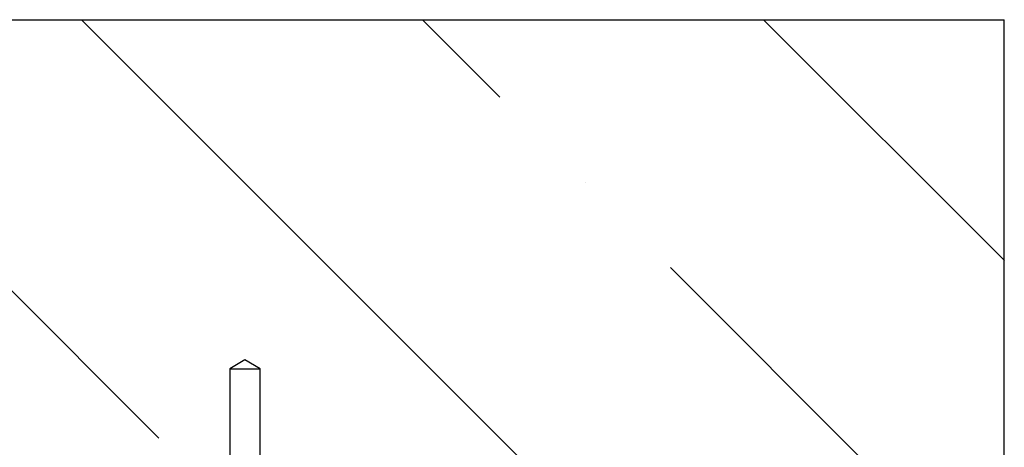
# Model space of a CAD drawing. Units: millimetres. Extents: x 0 to 210, y 0 to 297.
# Drawn here: x 135 to 148, y 250 to 256 of the extents above; entities that cross this region are included whole.
import ezdxf

# ---------------------------------------------------------------- set-up
doc = ezdxf.new("R2010")
doc.units = ezdxf.units.MM

# ---------------------------------------------------------------- blocks, each defined once
blk = doc.blocks.new('SW_HATCH_0')
at = {"color": 0, "linetype": 'Continuous', "lineweight": 0}
for p, q in [((-2.775, 1.715), (-8.285, 7.225)), ((3.305, 0.125), (-3.795, 7.225)), ((1.715, 6.205), (0.695, 7.225)), ((8.358, 4.053), (5.186, 7.225)), ((2.838, 5.083), (2.838, 5.083)), ((7.795, 0.125), (3.96, 3.96))]:
    blk.add_line(p, q, dxfattribs=at)

msp = doc.modelspace()

# ---------------------------------------------------------------- linework, layer by layer
at = {"color": 7, "linetype": 'Continuous', "lineweight": 30}
for p, q in [((127.52721, 256.12193), (147.52721, 256.12193)), ((147.52721, 249.02193), (147.52721, 256.12193)), ((137.52721, 251.6421), (137.32721, 251.52193)), ((137.72721, 251.52193), (137.52721, 251.6421)), ((137.32721, 251.52193), (137.32721, 249.02193)), ((137.32721, 251.52193), (137.72721, 251.52193)), ((137.72721, 249.02193), (137.72721, 251.52193))]:
    msp.add_line(p, q, dxfattribs=at)

# ---------------------------------------------------------------- block references
at = {"color": 7, "linetype": 'Continuous', "lineweight": 0}
msp.add_blockref('SW_HATCH_0', (139.16971, 248.89693), dxfattribs=at)

doc.saveas('drawing.dxf')
